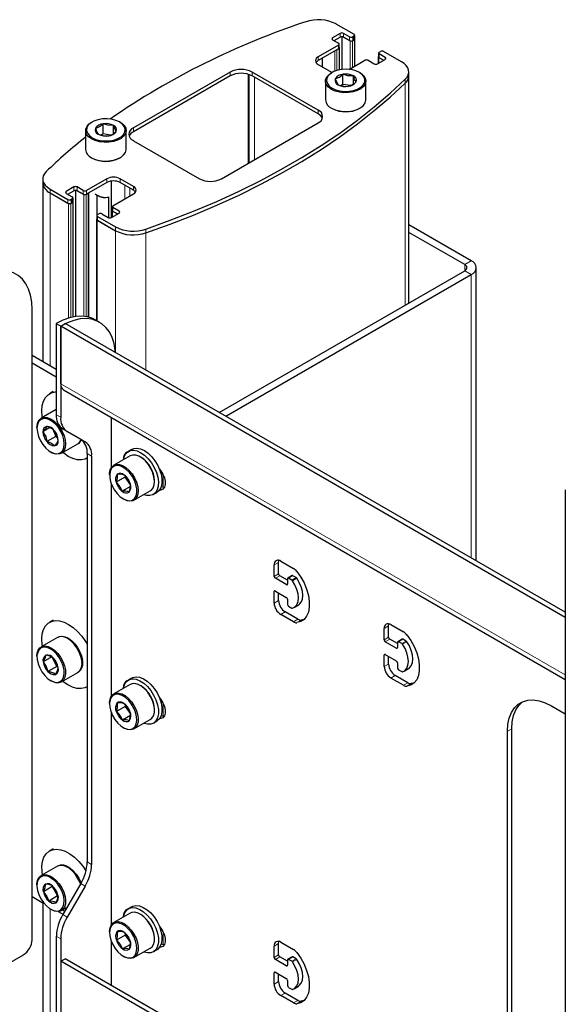
# Model space of a CAD drawing. Units: millimetres. Extents: x 0 to 420, y 0 to 297.
# Drawn here: x 363 to 369, y 234 to 245 of the extents above; entities that cross this region are included whole.
import ezdxf

# ---------------------------------------------------------------- set-up
doc = ezdxf.new("R2010")
doc.units = ezdxf.units.MM
doc.linetypes.add('PHANTOM', pattern=[12.7, 6.35, -1.27, 1.27, -1.27, 1.27, -1.27])

msp = doc.modelspace()

# ---------------------------------------------------------------- linework, layer by layer
at = {"color": 7, "linetype": 'Continuous', "lineweight": 25}
for p, q in [((366.678, 244.551), (366.487, 244.661)), ((366.531, 244.561), (366.448, 244.514)), ((366.466, 244.483), (366.531, 244.52)), ((366.549, 244.525), (366.549, 244.175)), ((366.631, 244.524), (366.566, 244.561)), ((366.566, 244.52), (366.637, 244.48)), ((366.631, 244.483), (366.566, 244.52)), ((366.678, 244.531), (366.666, 244.524)), ((366.686, 244.5), (366.686, 244.541)), ((366.689, 244.21), (366.689, 244.5)), ((366.513, 244.435), (366.295, 244.31)), ((366.513, 244.395), (366.295, 244.269)), ((366.448, 244.493), (366.513, 244.456)), ((366.496, 244.384), (366.519, 244.398)), ((366.521, 244.405), (366.521, 244.446)), ((366.524, 244.171), (366.524, 244.405)), ((366.661, 244.48), (366.684, 244.493)), ((366.678, 244.49), (366.666, 244.483)), ((366.336, 244.293), (366.336, 244.204)), ((366.939, 244.31), (366.939, 244.239)), ((366.942, 244.35), (366.942, 244.31)), ((366.943, 244.303), (366.996, 244.272)), ((366.949, 244.361), (366.961, 244.367)), ((367.014, 244.303), (366.949, 244.34)), ((366.996, 244.272), (366.949, 244.299)), ((367.188, 244.257), (366.996, 244.367)), ((366.295, 244.228), (366.437, 244.146)), ((366.628, 244.175), (366.796, 244.272)), ((366.831, 244.272), (366.896, 244.235)), ((366.932, 244.235), (367.014, 244.282)), ((365.352, 244.146), (364.315, 243.548)), ((365.352, 244.105), (364.315, 243.507)), ((365.552, 244.121), (365.552, 243.173)), ((366.295, 243.738), (365.588, 244.146)), ((366.295, 243.697), (365.588, 244.105)), ((366.437, 244.146), (366.444, 244.142)), ((366.444, 244.142), (366.437, 244.138)), ((366.56, 244.013), (366.56, 244.122)), ((366.672, 244.018), (366.672, 244.105)), ((366.743, 244.138), (366.736, 244.142)), ((367.266, 244.107), (367.266, 244.148)), ((367.266, 241.672), (367.266, 244.107)), ((366.373, 244.05), (366.373, 243.848)), ((366.56, 244.013), (366.54, 244.002)), ((366.641, 244.001), (366.56, 244.013)), ((366.807, 243.848), (366.807, 244.05)), ((366.437, 243.76), (366.444, 243.756)), ((366.736, 243.756), (366.743, 243.76)), ((363.875, 243.612), (363.867, 243.607)), ((363.991, 243.483), (363.991, 243.592)), ((364.102, 243.488), (364.102, 243.574)), ((364.174, 243.607), (364.167, 243.612)), ((365.258, 243.003), (366.295, 243.602)), ((363.804, 243.519), (363.804, 243.318)), ((363.991, 243.483), (363.971, 243.471)), ((364.072, 243.47), (363.991, 243.483)), ((364.237, 243.318), (364.237, 243.519)), ((364.315, 243.411), (365.022, 243.003)), ((363.867, 243.229), (363.875, 243.225)), ((364.167, 243.225), (364.174, 243.229)), ((363.345, 243.001), (363.345, 242.961)), ((363.345, 242.961), (363.345, 241.046)), ((363.679, 242.915), (363.596, 242.867)), ((363.779, 242.877), (363.714, 242.915)), ((364.032, 243.003), (363.814, 242.877)), ((364.032, 242.962), (363.814, 242.837)), ((364.076, 242.977), (364.076, 242.587)), ((364.315, 242.922), (364.174, 243.003)), ((364.315, 242.881), (364.174, 242.962)), ((363.423, 242.893), (363.614, 242.782)), ((363.423, 242.852), (363.62, 242.738)), ((363.423, 242.852), (363.614, 242.741)), ((363.596, 242.847), (363.661, 242.809)), ((363.614, 242.837), (363.679, 242.874)), ((363.697, 242.878), (363.697, 241.528)), ((363.714, 242.874), (363.785, 242.833)), ((363.779, 242.837), (363.714, 242.874)), ((363.809, 242.833), (363.832, 242.847)), ((363.837, 241.522), (363.837, 242.85)), ((363.923, 242.83), (363.923, 242.571)), ((363.926, 242.828), (363.933, 242.824)), ((364.097, 242.714), (364.315, 242.84)), ((363.644, 242.738), (363.667, 242.752)), ((363.661, 242.789), (363.649, 242.782)), ((363.661, 242.748), (363.649, 242.741)), ((363.669, 242.758), (363.669, 242.799)), ((363.672, 241.524), (363.672, 242.758)), ((364.05, 242.805), (364.05, 242.586)), ((364.09, 242.704), (364.09, 242.663)), ((363.925, 242.609), (363.925, 242.568)), ((363.932, 242.619), (363.944, 242.626)), ((363.932, 242.598), (364.124, 242.488)), ((363.979, 242.626), (364.044, 242.588)), ((364.08, 242.588), (364.162, 242.636)), ((364.087, 242.663), (364.087, 242.592)), ((364.091, 242.656), (364.144, 242.626)), ((364.162, 242.656), (364.097, 242.694)), ((364.144, 242.626), (364.097, 242.653)), ((363.922, 242.568), (363.922, 241.485)), ((363.926, 242.561), (364.124, 242.447)), ((363.932, 242.558), (364.124, 242.447)), ((367.935, 242.124), (367.266, 242.511)), ((367.865, 242.083), (367.266, 242.429)), ((365.235, 240.499), (367.865, 242.018)), ((365.305, 240.459), (367.935, 241.977)), ((367.988, 238.91), (367.988, 242.051)), ((363.231, 234.852), (363.231, 241.602)), ((363.49, 241.452), (363.49, 240.476)), ((363.49, 241.452), (363.538, 241.425)), ((363.538, 241.425), (363.585, 241.452)), ((368.942, 238.359), (363.585, 241.452)), ((363.954, 241.466), (363.907, 241.493)), ((363.538, 241.425), (363.538, 240.449)), ((368.942, 238.305), (363.538, 241.425)), ((363.538, 240.808), (363.538, 241.425)), ((363.231, 241.112), (363.49, 240.962)), ((363.231, 241.03), (363.49, 240.88)), ((363.455, 240.723), (363.418, 240.701)), ((363.567, 240.742), (368.942, 237.639)), ((363.49, 240.532), (363.328, 240.438)), ((364.08, 239.909), (364.08, 240.446)), ((363.283, 240.339), (363.283, 240.331)), ((363.422, 240.337), (363.347, 240.293)), ((363.453, 240.319), (363.483, 240.243)), ((363.559, 240.323), (363.751, 240.213)), ((363.607, 240.296), (363.798, 240.185)), ((363.483, 240.243), (363.388, 240.188)), ((363.483, 240.243), (363.502, 240.231)), ((363.429, 240.077), (363.436, 240.073)), ((363.544, 240.063), (363.719, 240.163)), ((364.3, 240.104), (364.262, 240.083)), ((363.818, 240.009), (363.82, 240.01)), ((363.82, 240.06), (363.82, 235.686)), ((363.867, 240.033), (363.867, 235.658)), ((364.28, 240.035), (364.106, 239.934)), ((364.395, 240.02), (364.388, 240.024)), ((364.061, 239.835), (364.061, 239.827)), ((364.225, 239.806), (364.131, 239.752)), ((364.227, 239.82), (364.225, 239.806)), ((364.225, 239.806), (364.283, 239.72)), ((364.542, 239.759), (364.542, 239.767)), ((364.08, 237.46), (364.08, 239.733)), ((364.283, 239.707), (364.195, 239.656)), ((364.322, 239.559), (364.497, 239.66)), ((364.529, 239.621), (364.566, 239.642)), ((368.942, 239.67), (368.942, 227.286)), ((364.207, 239.574), (364.214, 239.57)), ((365.895, 238.907), (366.03, 238.829)), ((365.824, 238.744), (365.824, 238.866)), ((365.871, 238.771), (365.871, 238.894)), ((365.953, 238.655), (365.836, 238.724)), ((365.965, 238.703), (365.883, 238.751)), ((365.965, 238.717), (365.965, 238.662)), ((366.016, 238.752), (365.969, 238.724)), ((366.012, 238.703), (365.977, 238.724)), ((366.06, 238.73), (366.024, 238.751)), ((365.824, 238.458), (365.824, 238.581)), ((365.836, 238.587), (365.953, 238.519)), ((365.871, 238.485), (365.871, 238.567)), ((365.965, 238.499), (365.965, 238.445)), ((365.977, 238.424), (366.012, 238.404)), ((366.036, 238.41), (366.084, 238.437)), ((363.455, 238.274), (363.418, 238.252)), ((366.03, 238.257), (365.895, 238.336)), ((366.077, 238.285), (365.942, 238.363)), ((366.142, 238.281), (366.114, 238.275)), ((367.002, 238.064), (367.002, 238.186)), ((367.049, 238.091), (367.049, 238.213)), ((367.073, 238.227), (367.209, 238.149)), ((363.502, 238.089), (363.328, 237.988)), ((363.618, 238.074), (363.611, 238.078)), ((367.144, 238.023), (367.061, 238.07)), ((367.194, 238.071), (367.147, 238.044)), ((367.238, 238.05), (367.203, 238.07)), ((367.132, 237.975), (367.014, 238.043)), ((367.144, 238.036), (367.144, 237.982)), ((367.191, 238.023), (367.156, 238.043)), ((363.283, 237.889), (363.283, 237.881)), ((363.443, 237.883), (363.348, 237.828)), ((363.446, 237.875), (363.494, 237.78)), ((363.761, 237.866), (363.759, 237.89)), ((363.761, 237.855), (363.761, 237.866)), ((367.002, 237.778), (367.002, 237.9)), ((367.014, 237.907), (367.132, 237.839)), ((367.049, 237.805), (367.049, 237.887)), ((363.494, 237.78), (363.4, 237.725)), ((363.494, 237.78), (363.506, 237.775)), ((363.762, 237.849), (363.764, 237.821)), ((363.764, 237.813), (363.764, 237.821)), ((367.144, 237.819), (367.144, 237.764)), ((367.156, 237.744), (367.191, 237.723)), ((367.215, 237.729), (367.262, 237.756)), ((363.544, 237.613), (363.719, 237.714)), ((364.3, 237.655), (364.262, 237.633)), ((367.209, 237.577), (367.073, 237.655)), ((367.256, 237.604), (367.12, 237.683)), ((363.429, 237.628), (363.436, 237.624)), ((363.818, 237.559), (363.82, 237.561)), ((364.28, 237.586), (364.106, 237.485)), ((364.395, 237.571), (364.388, 237.575)), ((367.32, 237.601), (367.292, 237.595)), ((364.061, 237.386), (364.061, 237.377)), ((364.227, 237.351), (364.133, 237.296)), ((364.229, 237.368), (364.227, 237.351)), ((364.227, 237.351), (364.282, 237.274)), ((368.794, 237.356), (368.942, 237.27)), ((364.08, 235.01), (364.08, 237.284)), ((364.284, 237.252), (364.2, 237.203)), ((364.542, 237.309), (364.542, 237.318)), ((364.207, 237.124), (364.214, 237.12)), ((364.322, 237.11), (364.497, 237.21)), ((364.529, 237.171), (364.566, 237.193)), ((368.369, 233.301), (368.369, 237.111)), ((368.322, 233.273), (368.322, 237.084)), ((363.455, 235.824), (363.418, 235.802)), ((363.502, 235.639), (363.328, 235.539)), ((363.618, 235.625), (363.611, 235.629)), ((363.283, 235.439), (363.283, 235.431)), ((363.447, 235.428), (363.445, 235.42)), ((363.751, 235.453), (363.559, 235.121)), ((363.798, 235.426), (363.607, 235.094)), ((363.445, 235.42), (363.351, 235.365)), ((363.504, 235.321), (363.41, 235.266)), ((363.445, 235.42), (363.504, 235.321)), ((363.504, 235.321), (363.506, 235.32)), ((363.231, 235.314), (363.357, 235.241)), ((363.345, 235.249), (363.345, 222.429)), ((363.429, 235.178), (363.436, 235.174)), ((363.51, 235.153), (363.561, 235.124)), ((363.544, 235.163), (363.604, 235.198)), ((363.579, 235.155), (363.558, 235.171)), ((364.28, 235.136), (364.106, 235.035)), ((364.3, 235.205), (364.262, 235.183)), ((364.395, 235.121), (364.388, 235.125)), ((364.061, 234.936), (364.061, 234.928)), ((364.227, 234.9), (364.133, 234.846)), ((364.229, 234.918), (364.227, 234.9)), ((364.227, 234.9), (364.282, 234.825)), ((363.49, 234.889), (363.49, 234.021)), ((363.538, 234.861), (363.538, 233.994)), ((364.08, 234.362), (364.08, 234.834)), ((364.284, 234.801), (364.2, 234.753)), ((364.542, 234.86), (364.542, 234.868)), ((365.871, 234.688), (365.871, 234.811)), ((365.895, 234.825), (366.03, 234.746)), ((362.736, 234.457), (363.137, 234.688)), ((364.322, 234.66), (364.497, 234.761)), ((364.529, 234.721), (364.566, 234.743)), ((365.824, 234.661), (365.824, 234.784)), ((363.538, 234.62), (363.585, 234.648)), ((368.942, 231.5), (363.538, 234.62)), ((363.538, 234.62), (363.538, 234.004)), ((368.942, 231.555), (363.585, 234.648)), ((364.207, 234.675), (364.214, 234.671)), ((365.953, 234.573), (365.836, 234.641)), ((365.965, 234.62), (365.883, 234.668)), ((365.965, 234.634), (365.965, 234.58)), ((366.016, 234.669), (365.969, 234.642)), ((366.012, 234.62), (365.977, 234.641)), ((366.06, 234.648), (366.024, 234.668)), ((365.824, 234.375), (365.824, 234.498)), ((365.836, 234.505), (365.953, 234.437)), ((365.871, 234.403), (365.871, 234.484)), ((365.965, 234.416), (365.965, 234.362)), ((366.077, 234.202), (365.942, 234.28)), ((365.977, 234.341), (366.012, 234.321)), ((366.036, 234.327), (366.084, 234.354)), ((366.03, 234.175), (365.895, 234.253)), ((366.142, 234.199), (366.114, 234.192))]:
    msp.add_line(p, q, dxfattribs=at)
at = {"color": 8, "linetype": 'PHANTOM', "lineweight": 18}
for p, q in [((366.448, 244.493), (366.448, 244.514)), ((366.531, 244.52), (366.531, 244.561)), ((366.566, 244.52), (366.566, 244.561)), ((366.631, 244.483), (366.631, 244.524)), ((366.666, 244.483), (366.666, 244.524)), ((366.678, 244.49), (366.678, 244.531)), ((366.513, 244.395), (366.513, 244.435)), ((366.519, 244.398), (366.519, 244.17)), ((366.637, 244.48), (366.637, 244.18)), ((366.661, 244.48), (366.661, 244.194)), ((366.684, 244.493), (366.684, 244.207)), ((366.295, 244.269), (366.295, 244.31)), ((366.472, 244.371), (366.472, 244.156)), ((366.496, 244.384), (366.496, 244.164)), ((366.943, 244.303), (366.943, 244.242)), ((366.949, 244.299), (366.949, 244.34)), ((367.014, 244.282), (367.014, 244.303)), ((365.352, 244.105), (365.352, 244.146)), ((365.545, 244.123), (365.545, 243.169)), ((365.588, 244.105), (365.588, 244.146)), ((365.614, 244.09), (365.614, 243.209)), ((367.228, 244.029), (367.228, 244.069)), ((367.228, 244.029), (367.228, 241.65)), ((366.295, 243.697), (366.295, 243.738)), ((364.315, 243.507), (364.315, 243.548)), ((363.679, 242.874), (363.679, 242.915)), ((363.714, 242.874), (363.714, 242.915)), ((364.032, 242.962), (364.032, 243.003)), ((364.174, 242.962), (364.174, 243.003)), ((364.224, 242.934), (364.224, 242.787)), ((364.315, 242.881), (364.315, 242.922)), ((363.423, 242.852), (363.423, 242.893)), ((363.423, 242.852), (363.423, 241.001)), ((363.596, 242.847), (363.596, 242.867)), ((363.779, 242.837), (363.779, 242.877)), ((363.785, 242.833), (363.785, 241.531)), ((363.809, 242.833), (363.809, 241.528)), ((363.814, 242.837), (363.814, 242.877)), ((363.832, 242.847), (363.832, 241.523)), ((364.279, 242.902), (364.279, 242.819)), ((363.614, 242.741), (363.614, 242.782)), ((363.62, 242.738), (363.62, 241.51)), ((363.644, 242.738), (363.644, 241.517)), ((363.649, 242.741), (363.649, 242.782)), ((363.661, 242.748), (363.661, 242.789)), ((363.667, 242.752), (363.667, 241.523)), ((363.932, 242.558), (363.932, 242.598)), ((364.091, 242.656), (364.091, 242.595)), ((364.097, 242.653), (364.097, 242.694)), ((364.162, 242.636), (364.162, 242.656)), ((363.926, 242.561), (363.926, 241.482)), ((364.124, 242.447), (364.124, 242.488)), ((364.124, 242.447), (364.124, 241.154)), ((364.448, 242.424), (364.448, 242.465)), ((364.448, 242.424), (364.448, 240.953)), ((367.865, 242.083), (367.935, 242.124)), ((367.865, 242.083), (367.865, 242.018)), ((367.935, 241.977), (367.865, 242.018)), ((367.935, 241.977), (367.935, 238.94)), ((368.942, 237.688), (363.538, 240.808)), ((363.49, 240.476), (363.538, 240.449)), ((363.559, 240.323), (363.607, 240.296)), ((363.751, 240.213), (363.798, 240.185)), ((363.82, 240.06), (363.867, 240.033)), ((364.635, 239.831), (364.635, 239.696)), ((365.824, 238.866), (365.871, 238.894)), ((365.824, 238.744), (365.871, 238.771)), ((365.836, 238.724), (365.883, 238.751)), ((365.977, 238.724), (366.024, 238.751)), ((366.012, 238.703), (366.06, 238.73)), ((366.019, 238.696), (366.067, 238.724)), ((365.953, 238.655), (365.965, 238.662)), ((365.824, 238.581), (365.836, 238.587)), ((365.824, 238.458), (365.871, 238.485)), ((365.895, 238.336), (365.942, 238.363)), ((366.03, 238.257), (366.077, 238.285)), ((366.067, 238.248), (366.114, 238.275)), ((367.002, 238.186), (367.049, 238.213)), ((367.002, 238.064), (367.049, 238.091)), ((367.014, 238.043), (367.061, 238.07)), ((367.156, 238.043), (367.203, 238.07)), ((367.132, 237.975), (367.144, 237.982)), ((367.191, 238.023), (367.238, 238.05)), ((367.198, 238.016), (367.245, 238.043)), ((367.002, 237.9), (367.014, 237.907)), ((367.002, 237.778), (367.049, 237.805)), ((367.073, 237.655), (367.12, 237.683)), ((367.209, 237.577), (367.256, 237.604)), ((367.245, 237.568), (367.292, 237.595)), ((364.635, 237.381), (364.635, 237.247)), ((368.322, 237.084), (368.369, 237.111)), ((363.82, 235.686), (363.867, 235.658)), ((363.751, 235.453), (363.798, 235.426)), ((363.423, 235.182), (363.423, 222.384)), ((363.559, 235.121), (363.607, 235.094)), ((364.635, 234.932), (364.635, 234.797)), ((363.49, 234.889), (363.538, 234.861)), ((365.824, 234.784), (365.871, 234.811)), ((365.824, 234.661), (365.871, 234.688)), ((365.836, 234.641), (365.883, 234.668)), ((365.953, 234.573), (365.965, 234.58)), ((365.977, 234.641), (366.024, 234.668)), ((366.012, 234.62), (366.06, 234.648)), ((366.019, 234.614), (366.067, 234.641)), ((365.824, 234.498), (365.836, 234.505)), ((365.824, 234.375), (365.871, 234.403)), ((365.895, 234.253), (365.942, 234.28)), ((366.03, 234.175), (366.077, 234.202)), ((366.067, 234.165), (366.114, 234.192))]:
    msp.add_line(p, q, dxfattribs=at)
at = {"color": 7, "linetype": 'Continuous', "lineweight": 25, "flags": 128}
for points in [[(366.684, 244.493), (366.686, 244.495), (366.688, 244.496), (366.689, 244.498), (366.689, 244.5), (366.689, 244.502), (366.688, 244.504), (366.686, 244.505), (366.686, 244.506)], [(366.519, 244.398), (366.521, 244.399), (366.523, 244.401), (366.524, 244.403), (366.524, 244.405), (366.524, 244.407), (366.523, 244.408), (366.521, 244.41), (366.521, 244.411)], [(366.942, 244.315), (366.941, 244.315), (366.94, 244.313), (366.939, 244.311), (366.939, 244.31), (366.939, 244.308), (366.94, 244.306), (366.941, 244.304), (366.943, 244.303)], [(367.228, 244.069), (367.248, 244.092), (367.26, 244.117), (367.266, 244.142), (367.264, 244.167), (367.255, 244.192), (367.239, 244.216), (367.216, 244.238), (367.188, 244.257)], [(366.437, 243.961), (366.405, 243.984), (366.384, 244.01), (366.374, 244.039), (366.375, 244.068), (366.388, 244.096), (366.412, 244.121), (366.437, 244.138)], [(366.444, 243.973), (366.483, 243.956), (366.528, 243.944), (366.577, 243.939), (366.627, 243.94), (366.675, 243.949), (366.717, 243.964), (366.753, 243.984), (366.778, 244.009), (366.793, 244.036), (366.796, 244.065), (366.787, 244.093), (366.767, 244.12), (366.736, 244.142), (366.697, 244.16), (366.651, 244.172), (366.602, 244.177), (366.553, 244.175), (366.505, 244.167), (366.462, 244.152), (366.427, 244.131), (366.401, 244.107), (366.387, 244.079), (366.384, 244.051), (366.393, 244.022), (366.413, 243.996), (366.444, 243.973)], [(366.743, 244.138), (366.76, 244.127), (366.786, 244.103), (366.802, 244.075), (366.806, 244.046), (366.799, 244.017), (366.781, 243.99), (366.752, 243.967), (366.714, 243.947), (366.67, 243.933), (366.621, 243.926), (366.571, 243.925), (366.522, 243.931), (366.476, 243.943), (366.437, 243.961)], [(366.478, 244.075), (366.494, 244.033), (366.508, 244.011)], [(366.672, 244.105), (366.612, 244.107), (366.56, 244.122)], [(366.701, 244.041), (366.685, 244.068), (366.672, 244.105)], [(364.448, 242.465), (364.708, 242.558), (364.961, 242.656), (365.208, 242.761), (365.447, 242.87), (365.679, 242.985), (365.903, 243.105), (366.119, 243.23), (366.327, 243.359), (366.526, 243.493), (366.716, 243.631), (366.896, 243.773), (367.067, 243.92), (367.228, 244.069)], [(364.448, 242.424), (364.708, 242.517), (364.961, 242.615), (365.208, 242.72), (365.447, 242.829), (365.679, 242.944), (365.903, 243.064), (366.119, 243.189), (366.327, 243.318), (366.526, 243.452), (366.716, 243.59), (366.896, 243.733), (367.067, 243.879), (367.228, 244.029)], [(364.448, 242.424), (364.708, 242.517), (364.961, 242.615), (365.208, 242.72), (365.447, 242.829), (365.679, 242.944), (365.903, 243.064), (366.119, 243.189), (366.327, 243.318), (366.526, 243.452), (366.716, 243.59), (366.896, 243.733), (367.067, 243.879), (367.228, 244.029)], [(366.508, 244.011), (366.568, 243.994), (366.62, 243.993)], [(366.437, 243.76), (366.476, 243.742), (366.522, 243.73), (366.571, 243.724), (366.621, 243.725), (366.67, 243.732), (366.714, 243.746), (366.752, 243.765), (366.781, 243.789), (366.799, 243.816), (366.806, 243.845), (366.807, 243.848)], [(363.867, 243.431), (363.836, 243.453), (363.815, 243.48), (363.805, 243.508), (363.806, 243.537), (363.819, 243.565), (363.843, 243.591), (363.867, 243.607)], [(363.875, 243.443), (363.914, 243.425), (363.959, 243.413), (364.008, 243.408), (364.058, 243.41), (364.106, 243.418), (364.148, 243.433), (364.183, 243.454), (364.209, 243.478), (364.224, 243.506), (364.227, 243.534), (364.218, 243.563), (364.198, 243.589), (364.167, 243.612), (364.128, 243.629), (364.082, 243.641), (364.033, 243.646), (363.983, 243.645), (363.936, 243.636), (363.893, 243.621), (363.858, 243.601), (363.832, 243.576), (363.817, 243.549), (363.814, 243.52), (363.823, 243.492), (363.844, 243.465), (363.875, 243.443)], [(364.174, 243.607), (364.191, 243.597), (364.217, 243.572), (364.233, 243.544), (364.237, 243.515), (364.23, 243.487), (364.211, 243.46), (364.183, 243.436), (364.145, 243.417), (364.101, 243.403), (364.052, 243.395), (364.002, 243.394), (363.953, 243.4), (363.907, 243.413), (363.867, 243.431)], [(364.102, 243.574), (364.043, 243.576), (363.991, 243.592)], [(364.132, 243.51), (364.116, 243.537), (364.102, 243.574)], [(363.909, 243.544), (363.925, 243.503), (363.939, 243.48)], [(363.939, 243.48), (363.999, 243.464), (364.051, 243.463)], [(363.867, 243.229), (363.907, 243.211), (363.953, 243.199), (364.002, 243.193), (364.052, 243.194), (364.101, 243.201), (364.145, 243.215), (364.183, 243.234), (364.211, 243.258), (364.23, 243.285), (364.237, 243.314), (364.237, 243.318)], [(363.382, 243.08), (363.363, 243.057), (363.35, 243.033), (363.345, 243.008), (363.347, 242.982), (363.356, 242.957), (363.372, 242.934), (363.394, 242.912), (363.423, 242.893)], [(363.667, 242.752), (363.669, 242.753), (363.671, 242.755), (363.672, 242.756), (363.672, 242.758), (363.672, 242.76), (363.671, 242.762), (363.669, 242.764), (363.669, 242.764)], [(364.09, 242.669), (364.089, 242.668), (364.088, 242.667), (364.087, 242.665), (364.087, 242.663), (364.087, 242.661), (364.088, 242.659), (364.089, 242.658), (364.091, 242.656)], [(363.925, 242.574), (363.924, 242.573), (363.923, 242.572), (363.922, 242.57), (363.922, 242.568), (363.922, 242.566), (363.923, 242.564), (363.924, 242.563), (363.926, 242.561)], [(363.231, 241.602), (363.227, 241.681), (363.214, 241.755), (363.193, 241.821), (363.164, 241.879), (363.127, 241.928), (363.083, 241.967), (363.033, 241.996), (362.977, 242.015), (362.916, 242.022), (362.851, 242.018), (362.783, 242.003), (362.713, 241.978), (362.642, 241.942)], [(363.907, 241.493), (363.881, 241.506), (363.825, 241.525), (363.764, 241.532), (363.699, 241.528), (363.631, 241.514), (363.561, 241.488), (363.49, 241.452)], [(364.125, 241.14), (364.122, 241.164), (364.11, 241.237), (364.088, 241.304), (364.059, 241.362), (364.022, 241.411), (363.979, 241.45), (363.928, 241.479), (363.872, 241.498), (363.811, 241.505), (363.746, 241.501), (363.679, 241.486), (363.609, 241.461), (363.538, 241.425)], [(363.341, 240.446), (363.339, 240.459), (363.335, 240.518), (363.339, 240.573), (363.352, 240.62), (363.373, 240.66), (363.401, 240.69), (363.436, 240.71), (363.476, 240.72), (363.49, 240.72)], [(363.283, 240.339), (363.284, 240.359), (363.292, 240.394), (363.308, 240.421), (363.331, 240.44), (363.36, 240.448), (363.392, 240.445), (363.427, 240.432), (363.463, 240.409), (363.497, 240.378), (363.528, 240.339), (363.554, 240.296), (363.573, 240.251), (363.585, 240.205), (363.589, 240.162), (363.589, 240.162)], [(363.575, 240.162), (363.571, 240.205), (363.558, 240.25), (363.538, 240.295), (363.512, 240.337), (363.481, 240.374), (363.447, 240.404), (363.411, 240.424), (363.377, 240.434), (363.346, 240.433), (363.32, 240.421), (363.3, 240.399), (363.287, 240.368), (363.283, 240.331), (363.287, 240.288), (363.3, 240.242), (363.32, 240.197), (363.346, 240.155), (363.377, 240.118), (363.411, 240.089), (363.447, 240.068), (363.481, 240.058), (363.512, 240.059), (363.538, 240.071), (363.558, 240.093), (363.571, 240.124), (363.575, 240.162)], [(363.388, 240.351), (363.373, 240.324), (363.347, 240.293)], [(363.347, 240.293), (363.376, 240.241), (363.388, 240.188)], [(363.511, 240.199), (363.495, 240.259), (363.47, 240.304)], [(363.47, 240.141), (363.498, 240.176), (363.511, 240.199)], [(363.589, 240.162), (363.585, 240.123), (363.573, 240.092), (363.554, 240.069), (363.528, 240.056), (363.497, 240.053), (363.463, 240.061), (363.436, 240.073)], [(363.818, 240.009), (363.799, 240), (363.759, 239.991), (363.714, 239.992), (363.667, 240.005), (363.618, 240.028), (363.569, 240.062), (363.558, 240.07)], [(364.209, 239.994), (364.214, 240.015), (364.229, 240.05), (364.252, 240.075), (364.281, 240.091), (364.316, 240.095), (364.355, 240.088), (364.395, 240.069), (364.436, 240.041), (364.474, 240.004), (364.509, 239.959), (364.539, 239.91), (364.562, 239.858), (364.577, 239.805), (364.584, 239.755), (364.582, 239.709), (364.571, 239.67), (364.552, 239.639), (364.525, 239.619), (364.493, 239.609), (364.456, 239.61), (364.426, 239.619)], [(364.3, 240.104), (364.319, 240.113), (364.354, 240.117), (364.392, 240.109), (364.433, 240.091), (364.474, 240.063), (364.512, 240.025), (364.547, 239.981), (364.577, 239.932), (364.6, 239.879), (364.615, 239.827), (364.621, 239.777), (364.619, 239.731), (364.608, 239.692), (364.589, 239.661), (364.566, 239.642)], [(364.497, 239.66), (364.509, 239.669), (364.527, 239.693), (364.538, 239.725), (364.542, 239.765), (364.536, 239.808), (364.523, 239.854), (364.503, 239.899), (364.476, 239.942), (364.445, 239.98), (364.41, 240.01), (364.375, 240.032), (364.34, 240.043), (364.308, 240.044), (364.28, 240.035)], [(364.061, 239.835), (364.061, 239.85), (364.068, 239.886), (364.083, 239.915), (364.105, 239.934), (364.133, 239.944), (364.165, 239.943), (364.2, 239.931), (364.236, 239.909), (364.27, 239.879), (364.302, 239.841), (364.328, 239.799), (364.349, 239.753), (364.362, 239.708), (364.367, 239.664), (364.364, 239.625), (364.353, 239.592), (364.334, 239.568), (364.309, 239.553), (364.279, 239.549), (364.245, 239.556), (364.214, 239.57)], [(364.071, 239.758), (364.088, 239.713), (364.112, 239.669), (364.141, 239.63), (364.174, 239.597), (364.209, 239.573), (364.244, 239.558), (364.277, 239.554), (364.306, 239.561), (364.329, 239.579), (364.344, 239.606), (364.352, 239.641), (364.352, 239.682), (364.343, 239.727), (364.326, 239.772), (364.302, 239.816), (364.273, 239.856), (364.239, 239.889), (364.204, 239.913), (364.169, 239.927), (364.137, 239.931), (364.108, 239.924), (364.085, 239.906), (364.069, 239.879), (364.062, 239.844), (364.062, 239.803), (364.071, 239.758)], [(364.595, 239.891), (364.608, 239.875), (364.631, 239.839), (364.648, 239.801), (364.656, 239.762), (364.656, 239.727), (364.648, 239.699), (364.631, 239.679), (364.608, 239.669), (364.595, 239.668)], [(364.143, 239.838), (364.143, 239.795), (364.131, 239.752)], [(364.131, 239.752), (364.172, 239.704), (364.195, 239.656)], [(364.283, 239.734), (364.255, 239.789), (364.219, 239.829)], [(364.271, 239.647), (364.284, 239.697), (364.283, 239.734)], [(364.646, 239.696), (364.628, 239.698), (364.613, 239.703)], [(365.871, 238.894), (365.872, 238.909), (365.874, 238.916)], [(366.019, 238.402), (366.046, 238.416), (366.066, 238.44), (366.079, 238.473), (366.083, 238.513), (366.079, 238.557), (366.066, 238.604), (366.046, 238.652), (366.019, 238.696)], [(366.067, 238.796), (366.108, 238.737), (366.144, 238.673), (366.171, 238.606), (366.19, 238.539), (366.2, 238.475), (366.2, 238.415), (366.19, 238.362), (366.171, 238.317), (366.144, 238.283), (366.108, 238.259), (366.067, 238.248)], [(366.084, 238.437), (366.093, 238.443), (366.113, 238.467), (366.126, 238.5), (366.13, 238.54), (366.126, 238.584), (366.113, 238.632), (366.093, 238.679), (366.067, 238.724)], [(363.341, 237.996), (363.338, 238.015), (363.335, 238.074), (363.34, 238.127), (363.353, 238.174), (363.375, 238.213), (363.404, 238.243), (363.439, 238.262), (363.48, 238.27), (363.525, 238.267), (363.573, 238.254), (363.622, 238.229), (363.671, 238.195), (363.718, 238.152), (363.763, 238.102), (363.803, 238.046), (363.82, 238.016)], [(367.049, 238.213), (367.051, 238.228), (367.053, 238.235)], [(363.762, 237.842), (363.752, 237.887), (363.735, 237.933), (363.711, 237.977), (363.681, 238.017), (363.648, 238.051), (363.613, 238.077), (363.578, 238.093), (363.544, 238.099), (363.514, 238.094), (363.502, 238.089)], [(363.509, 238.093), (363.521, 238.098), (363.551, 238.103), (363.585, 238.097), (363.62, 238.081), (363.655, 238.055), (363.688, 238.021), (363.718, 237.981), (363.742, 237.937), (363.759, 237.891), (363.769, 237.846)], [(367.245, 238.116), (367.287, 238.056), (367.322, 237.992), (367.35, 237.926), (367.369, 237.859), (367.378, 237.795), (367.378, 237.735), (367.369, 237.682), (367.35, 237.637), (367.322, 237.602), (367.287, 237.579), (367.245, 237.568)], [(363.283, 237.889), (363.286, 237.921), (363.296, 237.954), (363.315, 237.979), (363.339, 237.994), (363.37, 237.998), (363.403, 237.992), (363.439, 237.976), (363.474, 237.95), (363.507, 237.917), (363.536, 237.877), (363.56, 237.832), (363.578, 237.786), (363.587, 237.741)], [(363.573, 237.74), (363.564, 237.785), (363.546, 237.83), (363.522, 237.874), (363.492, 237.913), (363.459, 237.945), (363.423, 237.968), (363.389, 237.982), (363.356, 237.985), (363.328, 237.977), (363.306, 237.958), (363.291, 237.93), (363.283, 237.895), (363.285, 237.853), (363.295, 237.808), (363.312, 237.763), (363.336, 237.72), (363.366, 237.681), (363.4, 237.648), (363.435, 237.625), (363.469, 237.611), (363.502, 237.608), (363.53, 237.616), (363.552, 237.635), (363.568, 237.663), (363.575, 237.699), (363.573, 237.74)], [(363.676, 238.036), (363.67, 238.04), (363.646, 238.055)], [(367.198, 237.722), (367.225, 237.736), (367.245, 237.76), (367.257, 237.793), (367.262, 237.832), (367.257, 237.877), (367.245, 237.924), (367.225, 237.971), (367.198, 238.016)], [(367.262, 237.756), (367.272, 237.763), (367.292, 237.787), (367.304, 237.82), (367.309, 237.859), (367.304, 237.904), (367.292, 237.951), (367.272, 237.999), (367.245, 238.043)], [(363.378, 237.899), (363.368, 237.865), (363.348, 237.828)], [(363.51, 237.765), (363.488, 237.824), (363.458, 237.868)], [(363.348, 237.828), (363.382, 237.777), (363.4, 237.725)], [(363.481, 237.694), (363.502, 237.735), (363.51, 237.765)], [(363.587, 237.741), (363.589, 237.699), (363.582, 237.663), (363.568, 237.634), (363.546, 237.614), (363.518, 237.604), (363.486, 237.605), (363.452, 237.616), (363.436, 237.624)], [(364.209, 237.545), (364.211, 237.555), (364.224, 237.592), (364.245, 237.62), (364.273, 237.638), (364.307, 237.645), (364.345, 237.641), (364.385, 237.625), (364.426, 237.599), (364.465, 237.564), (364.501, 237.521), (364.532, 237.473), (364.557, 237.421), (364.574, 237.369), (364.583, 237.318), (364.583, 237.27), (364.574, 237.23), (364.557, 237.197), (364.533, 237.173), (364.502, 237.161), (364.466, 237.159), (364.426, 237.169), (364.426, 237.169)], [(364.3, 237.655), (364.311, 237.66), (364.345, 237.667), (364.382, 237.663), (364.423, 237.647), (364.463, 237.621), (364.503, 237.586), (364.539, 237.543), (364.57, 237.495), (364.595, 237.443), (364.612, 237.39), (364.621, 237.339), (364.621, 237.292), (364.612, 237.251), (364.595, 237.218), (364.57, 237.195), (364.566, 237.193)], [(363.818, 237.559), (363.796, 237.549), (363.755, 237.541), (363.71, 237.543), (363.662, 237.557), (363.613, 237.581), (363.564, 237.615), (363.558, 237.621)], [(364.497, 237.21), (364.514, 237.224), (364.531, 237.25), (364.54, 237.284), (364.541, 237.325), (364.534, 237.369), (364.519, 237.415), (364.497, 237.46), (364.469, 237.502), (364.437, 237.538), (364.402, 237.566), (364.366, 237.586), (364.332, 237.595), (364.301, 237.594), (364.28, 237.586)], [(364.061, 237.386), (364.061, 237.391), (364.066, 237.429), (364.079, 237.459), (364.1, 237.481), (364.126, 237.493), (364.158, 237.494), (364.192, 237.485), (364.228, 237.466), (364.262, 237.437), (364.295, 237.401), (364.322, 237.359), (364.345, 237.314), (364.359, 237.269), (364.367, 237.224), (364.366, 237.184), (364.356, 237.149), (364.339, 237.123), (364.316, 237.106), (364.286, 237.099), (364.253, 237.103), (364.218, 237.118), (364.214, 237.12)], [(364.074, 237.299), (364.093, 237.253), (364.118, 237.21), (364.149, 237.172), (364.182, 237.141), (364.217, 237.119), (364.252, 237.107), (364.284, 237.105), (364.311, 237.115), (364.333, 237.135), (364.347, 237.164), (364.353, 237.201), (364.35, 237.243), (364.339, 237.288), (364.321, 237.333), (364.296, 237.376), (364.265, 237.414), (364.232, 237.445), (364.196, 237.468), (364.162, 237.48), (364.13, 237.481), (364.102, 237.471), (364.081, 237.451), (364.067, 237.422), (364.061, 237.386), (364.063, 237.344), (364.074, 237.299)], [(364.595, 237.442), (364.608, 237.426), (364.631, 237.39), (364.648, 237.351), (364.656, 237.313), (364.656, 237.278), (364.648, 237.249), (364.631, 237.229), (364.608, 237.22), (364.595, 237.219)], [(364.14, 237.386), (364.142, 237.341), (364.133, 237.296)], [(364.281, 237.29), (364.251, 237.343), (364.214, 237.383)], [(368.322, 237.084), (368.327, 237.159), (368.341, 237.226), (368.365, 237.285), (368.397, 237.335), (368.437, 237.374), (368.485, 237.401), (368.539, 237.417), (368.598, 237.42), (368.661, 237.411), (368.727, 237.389), (368.794, 237.356)], [(368.369, 237.111), (368.374, 237.186), (368.388, 237.253), (368.412, 237.313), (368.444, 237.362), (368.485, 237.401), (368.485, 237.401)], [(364.133, 237.296), (364.175, 237.25), (364.2, 237.203)], [(364.274, 237.2), (364.284, 237.252), (364.281, 237.29)], [(364.646, 237.246), (364.628, 237.248), (364.613, 237.253)], [(363.341, 235.546), (363.337, 235.581), (363.335, 235.639), (363.343, 235.691), (363.358, 235.736), (363.382, 235.772), (363.413, 235.799), (363.45, 235.816), (363.492, 235.821), (363.538, 235.815), (363.586, 235.799), (363.635, 235.772), (363.684, 235.735), (363.731, 235.69), (363.774, 235.638), (363.807, 235.589)], [(363.749, 235.449), (363.744, 235.463), (363.722, 235.508), (363.695, 235.55), (363.664, 235.587), (363.629, 235.617), (363.593, 235.637), (363.559, 235.648), (363.527, 235.648), (363.502, 235.639)], [(363.509, 235.643), (363.534, 235.652), (363.566, 235.652), (363.6, 235.642), (363.636, 235.621), (363.671, 235.591), (363.702, 235.554), (363.73, 235.512), (363.751, 235.467), (363.754, 235.458)], [(363.283, 235.439), (363.283, 235.45), (363.29, 235.487), (363.304, 235.517), (363.325, 235.537), (363.352, 235.548), (363.384, 235.547), (363.419, 235.537), (363.455, 235.516), (363.489, 235.486), (363.521, 235.45), (363.548, 235.407), (363.569, 235.362), (363.583, 235.316)], [(363.569, 235.314), (363.555, 235.359), (363.534, 235.404), (363.507, 235.445), (363.475, 235.481), (363.44, 235.509), (363.405, 235.527), (363.371, 235.535), (363.341, 235.532), (363.315, 235.519), (363.297, 235.495), (363.286, 235.463), (363.283, 235.424), (363.289, 235.38), (363.303, 235.335), (363.324, 235.29), (363.352, 235.249), (363.383, 235.213), (363.418, 235.185), (363.453, 235.167), (363.487, 235.159), (363.517, 235.162), (363.543, 235.175), (363.561, 235.199), (363.572, 235.231), (363.575, 235.27), (363.569, 235.314)], [(363.676, 235.586), (363.67, 235.59), (363.646, 235.605)], [(363.37, 235.446), (363.366, 235.407), (363.351, 235.365)], [(363.507, 235.328), (363.482, 235.385), (363.448, 235.428)], [(363.351, 235.365), (363.389, 235.316), (363.41, 235.266)], [(363.488, 235.248), (363.505, 235.295), (363.507, 235.328)], [(363.583, 235.316), (363.589, 235.272), (363.587, 235.233), (363.577, 235.199), (363.559, 235.174), (363.534, 235.158), (363.504, 235.153), (363.471, 235.159), (363.436, 235.174)], [(364.3, 235.205), (364.31, 235.21), (364.343, 235.217), (364.381, 235.214), (364.421, 235.198), (364.462, 235.173), (364.501, 235.138), (364.537, 235.096), (364.569, 235.047), (364.594, 234.996), (364.611, 234.943), (364.62, 234.892), (364.621, 234.845), (364.613, 234.803), (364.596, 234.77), (364.572, 234.746), (364.566, 234.743)], [(364.209, 235.095), (364.211, 235.103), (364.223, 235.141), (364.244, 235.17), (364.272, 235.188), (364.305, 235.196), (364.343, 235.192), (364.383, 235.177), (364.424, 235.151), (364.463, 235.116), (364.5, 235.074), (364.531, 235.026), (364.556, 234.974), (364.573, 234.921), (364.583, 234.87), (364.583, 234.823), (364.575, 234.782), (364.558, 234.748), (364.534, 234.725), (364.503, 234.711), (364.467, 234.71), (364.428, 234.719), (364.426, 234.72)], [(364.497, 234.761), (364.515, 234.775), (364.531, 234.802), (364.54, 234.836), (364.541, 234.877), (364.533, 234.922), (364.518, 234.967), (364.496, 235.012), (364.468, 235.054), (364.435, 235.09), (364.401, 235.118), (364.365, 235.137), (364.331, 235.145), (364.3, 235.144), (364.28, 235.136)], [(364.061, 234.936), (364.061, 234.94), (364.066, 234.978), (364.079, 235.008), (364.099, 235.031), (364.125, 235.043), (364.156, 235.045), (364.191, 235.036), (364.226, 235.017), (364.261, 234.989), (364.293, 234.953), (364.321, 234.912), (364.344, 234.867), (364.359, 234.821), (364.366, 234.776), (364.366, 234.736), (364.357, 234.701), (364.34, 234.674), (364.317, 234.657), (364.288, 234.65), (364.255, 234.653), (364.22, 234.667), (364.214, 234.671)], [(364.075, 234.847), (364.094, 234.802), (364.119, 234.759), (364.15, 234.721), (364.184, 234.69), (364.219, 234.668), (364.253, 234.657), (364.285, 234.656), (364.312, 234.666), (364.334, 234.686), (364.347, 234.716), (364.353, 234.753), (364.35, 234.795), (364.339, 234.84), (364.32, 234.885), (364.295, 234.928), (364.264, 234.966), (364.23, 234.997), (364.195, 235.019), (364.16, 235.03), (364.129, 235.031), (364.101, 235.021), (364.08, 235.001), (364.066, 234.971), (364.061, 234.934), (364.064, 234.892), (364.075, 234.847)], [(364.14, 234.936), (364.142, 234.891), (364.133, 234.846)], [(364.281, 234.841), (364.251, 234.895), (364.213, 234.934)], [(364.595, 234.992), (364.608, 234.976), (364.631, 234.94), (364.648, 234.901), (364.656, 234.863), (364.656, 234.828), (364.648, 234.799), (364.631, 234.78), (364.608, 234.77), (364.595, 234.769)], [(364.133, 234.846), (364.175, 234.8), (364.2, 234.753)], [(364.274, 234.751), (364.284, 234.803), (364.281, 234.841)], [(364.646, 234.796), (364.628, 234.799), (364.613, 234.804)], [(365.871, 234.811), (365.872, 234.826), (365.874, 234.833)], [(366.067, 234.714), (366.108, 234.654), (366.144, 234.59), (366.171, 234.523), (366.19, 234.457), (366.2, 234.392), (366.2, 234.333), (366.19, 234.279), (366.171, 234.235), (366.144, 234.2), (366.108, 234.177), (366.067, 234.165)], [(366.019, 234.32), (366.046, 234.334), (366.066, 234.357), (366.079, 234.39), (366.083, 234.43), (366.079, 234.475), (366.066, 234.522), (366.046, 234.569), (366.019, 234.614)], [(366.084, 234.354), (366.093, 234.361), (366.113, 234.385), (366.126, 234.417), (366.13, 234.457), (366.126, 234.502), (366.113, 234.549), (366.093, 234.596), (366.067, 234.641)]]:
    msp.add_lwpolyline(points, dxfattribs=at)
at = {"color": 7, "linetype": 'Continuous', "lineweight": 25}
for centre, radius, start, end in [((366.297, 244.289), 0.418, 62.939, 108.7938), ((368.757, 236.832), 8.27, 108.2831, 124.5529), ((366.452, 244.503), 0.0109, 110.7834, 249.2166), ((366.549, 244.527), 0.0384, 62.6097, 117.3903), ((366.549, 244.486), 0.0384, 62.6097, 117.3903), ((366.649, 244.558), 0.0384, 242.6097, 297.3903), ((366.674, 244.541), 0.0109, 290.7834, 69.2166), ((366.673, 244.501), 0.0126, 294.3747, 354.3052), ((366.509, 244.446), 0.0109, 290.7834, 69.2166), ((366.508, 244.406), 0.0126, 294.3747, 354.3052), ((366.649, 244.517), 0.0384, 242.6097, 297.3903), ((366.649, 244.502), 0.0256, 242.6097, 297.3903), ((366.311, 244.269), 0.0437, 110.7834, 249.2166), ((366.953, 244.35), 0.0109, 110.7834, 249.2166), ((366.954, 244.311), 0.0126, 185.6948, 245.6253), ((366.979, 244.333), 0.0384, 62.6097, 117.3903), ((367.01, 244.293), 0.0109, 290.7834, 69.2166), ((366.325, 244.212), 0.0637, 117.8929, 145.6953), ((366.814, 244.238), 0.0384, 62.6097, 117.3903), ((366.914, 244.269), 0.0384, 242.6097, 297.3903), ((365.47, 243.919), 0.256, 62.6097, 117.3903), ((365.47, 243.878), 0.256, 62.6097, 117.3903), ((366.526, 244.058), 0.0508, 160.539, 249.2579), ((366.566, 244.017), 0.105, 93.4335, 146.5611), ((366.428, 244.256), 0.188, 285.4899, 314.5048), ((366.59, 243.948), 0.177, 62.6428, 99.7711), ((366.654, 244.058), 0.0508, 340.539, 69.2579), ((367.157, 244.111), 0.108, 310.8737, 358.2196), ((366.59, 244.168), 0.177, 242.6428, 279.7711), ((366.613, 244.099), 0.105, 273.4335, 326.5611), ((366.569, 244.175), 0.188, 285.4899, 314.5048), ((366.479, 243.857), 0.106, 184.6956, 246.6246), ((366.269, 243.67), 0.0728, 290.7834, 69.2166), ((366.251, 243.61), 0.0978, 23.8172, 62.9684), ((366.59, 244.035), 0.315, 242.3365, 297.6689), ((363.997, 243.486), 0.105, 93.4335, 146.5611), ((363.859, 243.726), 0.188, 285.4899, 314.5048), ((364.021, 243.417), 0.177, 62.6428, 99.7711), ((364.084, 243.527), 0.0508, 340.539, 69.2579), ((364.341, 243.48), 0.0728, 110.7834, 249.2166), ((367.174, 239.163), 5.452, 128.1754, 134.063), ((363.957, 243.528), 0.0508, 160.539, 249.2579), ((364.021, 243.637), 0.177, 242.6428, 279.7711), ((364.044, 243.568), 0.105, 273.4335, 326.5611), ((364, 243.644), 0.188, 285.4899, 314.5048), ((364.36, 243.42), 0.0978, 117.0316, 156.1828), ((363.909, 243.326), 0.106, 184.6956, 246.6246), ((364.021, 243.504), 0.315, 242.3365, 297.6689), ((364.103, 242.867), 0.154, 62.6097, 117.3903), ((363.479, 242.975), 0.135, 185.9361, 245.384), ((363.697, 242.881), 0.0384, 62.6097, 117.3903), ((364.103, 242.826), 0.154, 62.6097, 117.3903), ((364.3, 242.881), 0.0437, 290.7834, 69.2166), ((365.14, 243.231), 0.256, 242.6097, 297.3903), ((363.6, 242.857), 0.0109, 110.7834, 249.2166), ((363.657, 242.799), 0.0109, 290.7834, 69.2166), ((363.697, 242.84), 0.0384, 62.6097, 117.3903), ((363.797, 242.912), 0.0384, 242.6097, 297.3903), ((363.797, 242.871), 0.0384, 242.6097, 297.3903), ((363.797, 242.856), 0.0256, 242.6097, 297.3903), ((364.02, 242.99), 0.186, 232.052, 281.0518), ((364.021, 242.994), 0.192, 242.8903, 279.5236), ((364.286, 242.824), 0.0637, 34.3047, 62.1071), ((363.632, 242.816), 0.0384, 242.6097, 297.3903), ((363.632, 242.775), 0.0384, 242.6097, 297.3903), ((363.632, 242.761), 0.0256, 242.6097, 297.3903), ((363.656, 242.76), 0.0126, 294.3747, 354.3052), ((364.101, 242.704), 0.0109, 110.7834, 249.2166), ((363.936, 242.609), 0.0109, 110.7834, 249.2166), ((363.962, 242.592), 0.0384, 62.6097, 117.3903), ((364.102, 242.664), 0.0126, 185.6948, 245.6253), ((364.158, 242.646), 0.0109, 290.7834, 69.2166), ((363.937, 242.569), 0.0126, 185.6948, 245.6253), ((364.062, 242.622), 0.0384, 242.6097, 297.3903), ((364.314, 242.86), 0.418, 242.939, 288.7938), ((364.314, 242.819), 0.418, 242.939, 288.7938), ((367.852, 242.051), 0.0352, 290.7834, 69.2166), ((367.907, 242.051), 0.0789, 290.7834, 69.2166), ((363.608, 240.8), 0.0713, 173.7012, 234.9867), ((363.657, 240.46), 0.168, 174.3796, 234.302), ((363.704, 240.432), 0.168, 174.3796, 234.302), ((363.398, 240.301), 0.0508, 100.5468, 189.2519), ((363.524, 240.301), 0.177, 182.6393, 219.7721), ((363.382, 240.246), 0.105, 33.4349, 86.5705), ((363.338, 240.17), 0.188, 45.4976, 74.5078), ((363.334, 240.191), 0.177, 2.6393, 39.7721), ((363.476, 240.246), 0.105, 213.4349, 266.5705), ((363.338, 240.007), 0.188, 45.4976, 74.5078), ((363.461, 240.191), 0.0508, 280.5468, 9.2519), ((363.675, 240.236), 0.0847, 301.3748, 342.4125), ((363.683, 240.238), 0.0828, 301.1632, 337.9238), ((363.653, 240.076), 0.168, 354.3796, 54.302), ((363.701, 240.049), 0.168, 354.3796, 54.302), ((364.281, 240.009), 0.0728, 112.4086, 191.7347), ((364.228, 239.755), 0.314, 2.2256, 57.7691), ((364.21, 239.785), 0.0854, 141.5806, 203.0747), ((364.311, 239.803), 0.187, 196.0345, 231.8272), ((364.175, 239.787), 0.0603, 44.1057, 122.692), ((364.163, 239.678), 0.161, 69.7252, 97.0725), ((364.103, 239.682), 0.187, 16.0345, 51.8272), ((364.215, 239.496), 0.161, 69.7252, 97.0725), ((364.239, 239.698), 0.0603, 224.1057, 302.692), ((364.204, 239.7), 0.0854, 321.5806, 23.0747), ((365.867, 238.873), 0.0437, 50.7967, 189.214), ((365.962, 238.717), 0.131, 37.3432, 58.8369), ((365.849, 238.745), 0.0256, 182.6055, 237.3945), ((365.897, 238.772), 0.0256, 182.6055, 237.3945), ((365.972, 238.718), 0.00728, 50.7967, 189.214), ((366, 238.684), 0.0229, 33.7071, 58.4996), ((366.019, 238.744), 0.00838, 54.3824, 114.3071), ((366.048, 238.711), 0.0229, 33.7071, 58.4996), ((365.831, 238.582), 0.00728, 50.7967, 189.214), ((365.958, 238.661), 0.00728, 230.7967, 9.214), ((366.024, 238.492), 0.154, 182.6055, 237.3945), ((365.94, 238.498), 0.0256, 2.6055, 57.3945), ((365.977, 238.465), 0.154, 182.6055, 237.3945), ((365.991, 238.446), 0.0256, 182.6055, 237.3945), ((366.018, 238.411), 0.00929, 236.3023, 281.9201), ((366.11, 238.336), 0.0605, 237.473, 273.6993), ((366.063, 238.308), 0.0605, 237.473, 273.6993), ((367.045, 238.193), 0.0437, 50.7967, 189.214), ((363.446, 237.805), 0.319, 7.8344, 57.435), ((367.028, 238.065), 0.0256, 182.6055, 237.3945), ((367.075, 238.092), 0.0256, 182.6055, 237.3945), ((367.198, 238.064), 0.00838, 54.3824, 114.3071), ((367.141, 238.036), 0.131, 37.3432, 58.8369), ((367.137, 237.981), 0.00728, 230.7967, 9.214), ((367.151, 238.038), 0.00728, 50.7967, 189.214), ((367.179, 238.003), 0.0229, 33.7071, 58.4996), ((367.226, 238.031), 0.0229, 33.7071, 58.4996), ((363.408, 237.846), 0.0616, 119.1101, 196.489), ((363.392, 237.817), 0.0834, 37.3297, 99.8747), ((363.355, 237.724), 0.177, 54.4413, 82.7632), ((363.324, 237.736), 0.188, 8.7452, 44.4523), ((367.01, 237.901), 0.00728, 50.7967, 189.214), ((363.534, 237.857), 0.188, 188.7452, 224.4523), ((363.451, 237.747), 0.0616, 299.1101, 16.489), ((363.645, 237.81), 0.121, 307.478, 15.5282), ((363.657, 237.812), 0.117, 306.1264, 16.8799), ((367.156, 237.785), 0.154, 182.6055, 237.3945), ((367.203, 237.812), 0.154, 182.6055, 237.3945), ((367.118, 237.817), 0.0256, 2.6055, 57.3945), ((367.169, 237.765), 0.0256, 182.6055, 237.3945), ((363.466, 237.776), 0.0834, 217.3297, 279.8747), ((363.378, 237.55), 0.177, 54.4413, 82.7632), ((367.196, 237.731), 0.00929, 236.3023, 281.9201), ((364.281, 237.56), 0.0728, 112.4074, 191.7348), ((364.228, 237.305), 0.314, 2.2948, 57.6999), ((367.241, 237.628), 0.0605, 237.473, 273.6993), ((367.288, 237.655), 0.0605, 237.473, 273.6993), ((364.217, 237.334), 0.0927, 146.3357, 204.4286), ((364.175, 237.342), 0.0561, 46.3359, 128.9591), ((364.17, 237.221), 0.168, 74.8892, 100.4058), ((364.106, 237.234), 0.184, 17.6693, 53.848), ((364.308, 237.352), 0.184, 197.6693, 233.848), ((364.197, 237.252), 0.0927, 326.3357, 24.4286), ((364.23, 237.038), 0.168, 74.8892, 100.4058), ((364.238, 237.244), 0.0561, 226.3359, 308.9591), ((363.34, 235.702), 0.481, 328.8563, 358.0435), ((363.387, 235.675), 0.481, 328.8563, 358.0435), ((363.448, 235.358), 0.316, 17.0917, 57.5544), ((363.42, 235.392), 0.0742, 132.694, 200.5821), ((363.396, 235.382), 0.0688, 40.9043, 112.4748), ((363.37, 235.271), 0.175, 63.3777, 90.0014), ((363.323, 235.285), 0.189, 13.0958, 48.5654), ((363.535, 235.408), 0.189, 193.0958, 228.5654), ((363.438, 235.302), 0.0742, 312.694, 20.5821), ((363.462, 235.311), 0.0688, 220.9043, 292.4748), ((363.41, 235.092), 0.175, 63.3777, 90.0014), ((363.971, 234.872), 0.481, 148.8563, 178.0435), ((364.281, 235.11), 0.0728, 112.4052, 191.735), ((364.227, 234.855), 0.314, 2.3042, 57.6904), ((364.018, 234.845), 0.481, 148.8563, 178.0435), ((364.219, 234.885), 0.0941, 147.1521, 204.6657), ((364.175, 234.893), 0.0555, 46.7689, 130.0961), ((364.172, 234.769), 0.169, 75.8663, 100.9988), ((364.106, 234.785), 0.183, 17.9556, 54.219), ((363.026, 234.861), 0.205, 302.6055, 357.3945), ((364.308, 234.902), 0.183, 197.9556, 234.219), ((364.195, 234.802), 0.0941, 327.1521, 24.6657), ((365.867, 234.791), 0.0437, 50.7967, 189.214), ((364.233, 234.587), 0.169, 75.8663, 100.9988), ((364.238, 234.794), 0.0555, 226.7689, 310.0961), ((365.897, 234.69), 0.0256, 182.6055, 237.3945), ((365.962, 234.634), 0.131, 37.3432, 58.8369), ((365.849, 234.662), 0.0256, 182.6055, 237.3945), ((365.958, 234.578), 0.00728, 230.7967, 9.214), ((365.972, 234.635), 0.00728, 50.7967, 189.214), ((366, 234.601), 0.0229, 33.7071, 58.4996), ((366.019, 234.661), 0.00838, 54.3824, 114.3071), ((366.048, 234.628), 0.0229, 33.7071, 58.4996), ((365.831, 234.499), 0.00728, 50.7967, 189.214), ((365.977, 234.382), 0.154, 182.6055, 237.3945), ((366.024, 234.41), 0.154, 182.6055, 237.3945), ((365.94, 234.415), 0.0256, 2.6055, 57.3945), ((365.991, 234.363), 0.0256, 182.6055, 237.3945), ((366.018, 234.329), 0.00929, 236.3023, 281.9201), ((366.063, 234.226), 0.0605, 237.473, 273.6993), ((366.11, 234.253), 0.0605, 237.473, 273.6993)]:
    msp.add_arc(centre, radius, start, end, dxfattribs=at)

doc.saveas('drawing.dxf')
